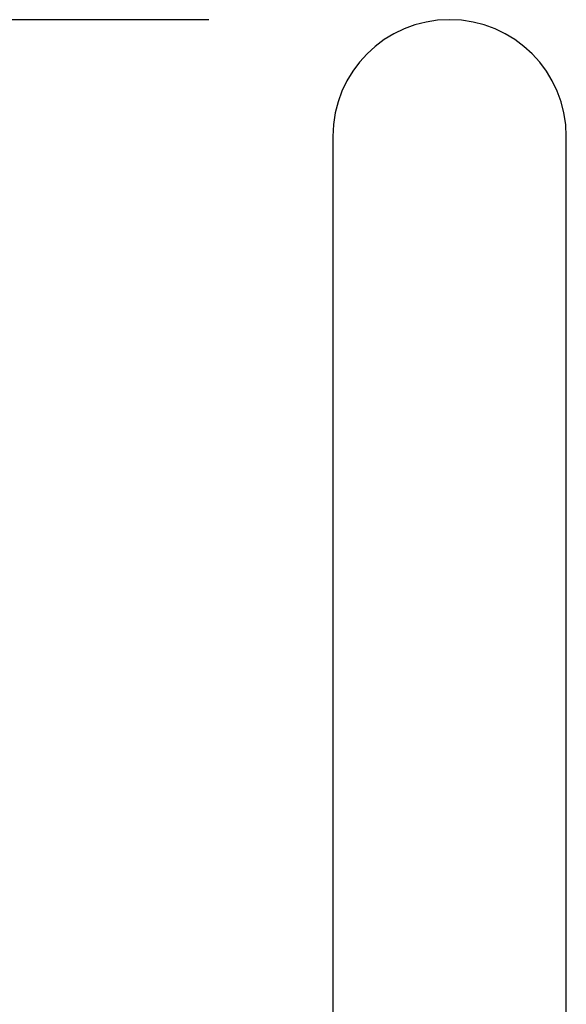
# Model space of a CAD drawing. Units: inches. Extents: x 11 to 130, y 3 to 208.
# Drawn here: x 30 to 40, y 180 to 198 of the extents above; entities that cross this region are included whole.
import ezdxf

# ---------------------------------------------------------------- set-up
doc = ezdxf.new("R2010")
doc.units = ezdxf.units.IN
doc.header["$MEASUREMENT"] = 0

# ---------------------------------------------------------------- blocks, each defined once
blk = doc.blocks.new('block 11')
at = {"color": 7, "lineweight": 25, "true_color": 0xffffff}
blk.add_lwpolyline([(39.554, 178.369), (39.554, 191.6)], dxfattribs=at)
blk = doc.blocks.new('block 12')
at = {"color": 7, "lineweight": 25, "true_color": 0xffffff}
blk.add_lwpolyline([(35.47, 191.6), (35.47, 178.369)], dxfattribs=at)
blk = doc.blocks.new('block 13')
at = {"color": 7, "lineweight": 25, "true_color": 0xffffff}
blk.add_open_spline([(39.554, 195.619), (39.554, 196.746), (38.64, 197.66), (37.512, 197.66), (36.385, 197.66), (35.47, 196.746), (35.47, 195.619)], degree=3, knots=[0, 0, 0, 0, 1, 1, 1, 2, 2, 2, 2], dxfattribs=at)
blk = doc.blocks.new('block 14')
at = {"color": 7, "lineweight": 25, "true_color": 0xffffff}
blk.add_lwpolyline([(35.47, 195.619), (35.47, 191.6)], dxfattribs=at)
blk = doc.blocks.new('block 15')
at = {"color": 7, "lineweight": 25, "true_color": 0xffffff}
blk.add_lwpolyline([(39.554, 191.6), (39.554, 195.619)], dxfattribs=at)
blk = doc.blocks.new('block 1817')
at = {"color": 7, "lineweight": 25, "true_color": 0xffffff}
blk.add_lwpolyline([(33.301, 197.66), (15.809, 197.66)], dxfattribs=at)

msp = doc.modelspace()

# ---------------------------------------------------------------- block references
for name in ['block 1817', 'block 13', 'block 14', 'block 15', 'block 12', 'block 11']:
    msp.add_blockref(name, (0, 0))

doc.saveas('drawing.dxf')
